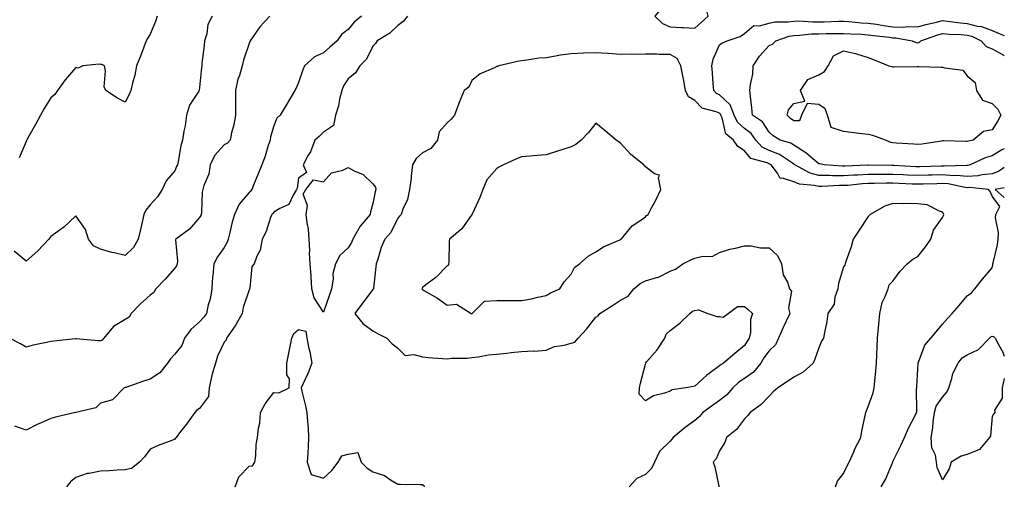
# Model space of a CAD drawing. Units: inches. Extents: x 923603 to 926243, y 7242458 to 7245098.
# Drawn here: x 925845 to 926243, y 7243892 to 7244080 of the extents above; entities that cross this region are included whole.
import ezdxf

# ---------------------------------------------------------------- set-up
doc = ezdxf.new("R2010")
doc.units = ezdxf.units.IN
doc.header["$MEASUREMENT"] = 0
doc.layers.add('Contour_92367242', color=7, linetype='Continuous', true_color=0xcbbce9)

msp = doc.modelspace()

# ---------------------------------------------------------------- linework, layer by layer
at = {"layer": 'Contour_92367242'}
for points in [[(926118.05, 7244077.11, 3258), (926120.66, 7244079.3, 3258), (926123.44, 7244081.92, 3258), (926122.31, 7244086.18, 3258), (926118.05, 7244090.05, 3258), (926115.02, 7244088.89, 3258), (926112.37, 7244087.6, 3258), (926108.05, 7244086.42, 3258), (926104.72, 7244085.25, 3258), (926101.85, 7244081.92, 3258), (926105.04, 7244078.91, 3258), (926108.05, 7244077.56, 3258), (926112.61, 7244077.37, 3258), (926113.41, 7244077.27, 3258)], [(926228.05, 7244031.32, 3255), (926227.43, 7244031.3, 3255), (926218.43, 7244031.54, 3255), (926218.05, 7244031.53, 3255), (926217.61, 7244031.47, 3255), (926209.66, 7244030.31, 3255), (926208.05, 7244030.13, 3255), (926206.43, 7244030.31, 3255), (926199.3, 7244030.67, 3255), (926198.05, 7244030.79, 3255), (926197.12, 7244030.98, 3255), (926195.09, 7244031.92, 3255), (926189.86, 7244033.73, 3255), (926188.05, 7244034.2, 3255), (926185.53, 7244034.44, 3255), (926181.13, 7244035.01, 3255), (926178.05, 7244035.29, 3255), (926173.14, 7244037.02, 3255), (926171.57, 7244041.92, 3255), (926170.6, 7244044.47, 3255), (926168.05, 7244046.22, 3255), (926163.39, 7244046.59, 3255), (926161.09, 7244041.92, 3255), (926160.29, 7244039.68, 3255), (926158.05, 7244039.72, 3255), (926156.73, 7244040.6, 3255), (926155.31, 7244041.92, 3255), (926155.87, 7244044.1, 3255), (926158.05, 7244046.71, 3255), (926162.4, 7244047.57, 3255), (926160.7, 7244051.92, 3255), (926163.62, 7244056.35, 3255), (926168.05, 7244058.21, 3255), (926170.43, 7244059.55, 3255), (926171.94, 7244061.92, 3255), (926174.05, 7244065.92, 3255), (926178.05, 7244067.85, 3255), (926182.94, 7244066.81, 3255), (926183.31, 7244066.66, 3255), (926188.05, 7244065.25, 3255), (926190.45, 7244064.31, 3255), (926196.39, 7244061.92, 3255), (926197.64, 7244061.52, 3255), (926198.05, 7244061.48, 3255), (926198.54, 7244061.43, 3255), (926207.76, 7244061.63, 3255), (926208.05, 7244061.6, 3255), (926208.37, 7244061.61, 3255), (926217.49, 7244061.36, 3255), (926218.05, 7244061.37, 3255), (926218.98, 7244060.99, 3255), (926226.22, 7244060.09, 3255), (926228.05, 7244057.86, 3255), (926231.3, 7244055.17, 3255), (926231.77, 7244051.92, 3255), (926234.16, 7244048.03, 3255), (926238.05, 7244046.64, 3255), (926240.45, 7244044.32, 3255), (926241.56, 7244041.92, 3255), (926240.33, 7244039.64, 3255), (926238.05, 7244036.06, 3255), (926234.59, 7244035.38, 3255), (926230.42, 7244031.92, 3255), (926228.48, 7244031.49, 3255)], [(926028.05, 7243961.87, 3259), (926028.09, 7243961.88, 3259), (926028.17, 7243961.92, 3259), (926033.12, 7243966.85, 3259), (926038.05, 7243967.16, 3259), (926042.84, 7243967.13, 3259), (926043.26, 7243967.13, 3259), (926048.05, 7243967.1, 3259), (926052.11, 7243967.86, 3259), (926054.6, 7243968.46, 3259), (926058.05, 7243969.19, 3259), (926059.77, 7243970.2, 3259), (926063.57, 7243971.92, 3259), (926065.28, 7243974.69, 3259), (926068.05, 7243977.79, 3259), (926069.47, 7243980.5, 3259), (926071.43, 7243981.92, 3259), (926074.98, 7243984.99, 3259), (926078.05, 7243986.76, 3259), (926081.09, 7243988.88, 3259), (926087.73, 7243991.61, 3259), (926088.05, 7243991.76, 3259), (926088.14, 7243991.83, 3259), (926088.27, 7243991.92, 3259), (926089.64, 7243993.51, 3259), (926092.7, 7243997.27, 3259), (926094.62, 7243998.49, 3259), (926098.05, 7244000.94, 3259), (926098.56, 7244001.41, 3259), (926099.13, 7244001.92, 3259), (926100.39, 7244004.25, 3259), (926102.3, 7244007.67, 3259), (926104.32, 7244011.92, 3259), (926103.31, 7244016.66, 3259), (926103.81, 7244017.68, 3259), (926101.72, 7244018.26, 3259), (926098.05, 7244021.09, 3259), (926097.63, 7244021.5, 3259), (926097.39, 7244021.92, 3259), (926092.21, 7244026.08, 3259), (926088.05, 7244030.7, 3259), (926087.29, 7244031.16, 3259), (926086.26, 7244031.92, 3259), (926081.8, 7244035.67, 3259), (926078.05, 7244038.77, 3259), (926075.04, 7244034.94, 3259), (926072.12, 7244031.92, 3259), (926069.92, 7244030.05, 3259), (926068.05, 7244029.13, 3259), (926063.94, 7244027.82, 3259), (926062.61, 7244027.36, 3259), (926058.05, 7244025.98, 3259), (926054.29, 7244025.68, 3259), (926051.51, 7244025.38, 3259), (926048.05, 7244025.08, 3259), (926045.76, 7244024.21, 3259), (926040.83, 7244021.92, 3259), (926038.95, 7244021.01, 3259), (926038.05, 7244020.49, 3259), (926034.07, 7244015.9, 3259), (926032.41, 7244011.92, 3259), (926031.25, 7244008.72, 3259), (926028.09, 7244001.96, 3259), (926028.06, 7244001.9, 3259), (926028.05, 7244001.88, 3259), (926023.93, 7243996.03, 3259), (926019.04, 7243991.92, 3259), (926018.8, 7243991.17, 3259), (926018.65, 7243982.52, 3259), (926018.53, 7243981.92, 3259), (926018.59, 7243981.37, 3259), (926018.05, 7243981.15, 3259), (926013.51, 7243976.46, 3259), (926009.95, 7243973.82, 3259), (926008.05, 7243972.35, 3259), (926007.87, 7243972.11, 3259), (926007.82, 7243971.92, 3259), (926007.88, 7243971.75, 3259), (926008.05, 7243971.57, 3259), (926008.93, 7243971.04, 3259), (926014.18, 7243968.05, 3259), (926018.05, 7243965.3, 3259), (926021.81, 7243965.68, 3259), (926027.77, 7243961.92, 3259), (926028, 7243961.87, 3259)], [(925968.05, 7243962.42, 3257), (925964.35, 7243968.22, 3257), (925963.36, 7243971.92, 3257), (925963.07, 7243976.9, 3257), (925963.07, 7243976.94, 3257), (925962.71, 7243981.92, 3257), (925962.41, 7243986.29, 3257), (925962.57, 7243987.4, 3257), (925962.36, 7243991.92, 3257), (925962.1, 7243995.96, 3257), (925961.48, 7243998.49, 3257), (925961.16, 7244001.92, 3257), (925961.67, 7244005.53, 3257), (925959.85, 7244010.12, 3257), (925960.94, 7244011.92, 3257), (925964.11, 7244015.86, 3257), (925968.05, 7244015.1, 3257), (925971.31, 7244018.67, 3257), (925975.91, 7244019.78, 3257), (925978.05, 7244020.77, 3257), (925980.54, 7244019.43, 3257), (925984.1, 7244017.97, 3257), (925988.05, 7244014.2, 3257), (925989.03, 7244012.9, 3257), (925989.17, 7244011.92, 3257), (925988.94, 7244011.03, 3257), (925988.05, 7244006.32, 3257), (925987.09, 7244002.88, 3257), (925986.91, 7244001.92, 3257), (925982.84, 7243997.13, 3257), (925982.41, 7243996.28, 3257), (925979.9, 7243991.92, 3257), (925979.4, 7243990.56, 3257), (925978.05, 7243988.37, 3257), (925974.71, 7243985.26, 3257), (925972.88, 7243981.92, 3257), (925971.87, 7243978.1, 3257), (925971.95, 7243975.82, 3257), (925971.31, 7243971.92, 3257), (925970.55, 7243969.43, 3257)], [(926108.05, 7243930.54, 3257), (926105.85, 7243929.71, 3257), (926101.33, 7243928.64, 3257), (926098.05, 7243926.74, 3257), (926095.5, 7243929.37, 3257), (926095.76, 7243931.92, 3257), (926096.11, 7243933.86, 3257), (926098.05, 7243941.52, 3257), (926098.19, 7243941.78, 3257), (926098.14, 7243941.92, 3257), (926098.71, 7243942.58, 3257), (926102.76, 7243947.21, 3257), (926105.96, 7243951.92, 3257), (926106.44, 7243953.53, 3257), (926108.05, 7243955.1, 3257), (926111.99, 7243957.98, 3257), (926116.06, 7243961.92, 3257), (926117.15, 7243962.82, 3257), (926118.05, 7243963.12, 3257), (926119.58, 7243963.45, 3257), (926123.3, 7243961.92, 3257), (926126.87, 7243960.75, 3257), (926128.05, 7243960.64, 3257), (926129.51, 7243960.46, 3257), (926131.46, 7243961.92, 3257), (926135.25, 7243964.72, 3257), (926138.05, 7243964.73, 3257), (926139.63, 7243963.5, 3257), (926141.3, 7243961.92, 3257), (926140.46, 7243959.51, 3257), (926140.45, 7243954.31, 3257), (926139.95, 7243951.92, 3257), (926139.16, 7243950.81, 3257), (926138.05, 7243948.95, 3257), (926134.15, 7243945.83, 3257), (926129.66, 7243941.92, 3257), (926128.62, 7243941.35, 3257), (926128.05, 7243940.8, 3257), (926123.77, 7243937.64, 3257), (926122.93, 7243937.05, 3257), (926118.05, 7243932.58, 3257), (926117.52, 7243932.46, 3257), (926114.43, 7243931.92, 3257), (926108.92, 7243931.05, 3257)]]:
    msp.add_polyline3d(points, close=True, dxfattribs=at)
for points in [[(925946.43, 7244081.92, 3255), (925942.33, 7244077.63, 3255), (925939.42, 7244073.29, 3255), (925938.45, 7244071.92, 3255), (925938.35, 7244071.62, 3255), (925938.05, 7244070.81, 3255), (925935.8, 7244064.17, 3255), (925935.32, 7244061.92, 3255), (925934.15, 7244058.02, 3255), (925933.52, 7244056.45, 3255), (925932.52, 7244051.92, 3255), (925932.55, 7244047.42, 3255), (925932.51, 7244046.38, 3255), (925932.54, 7244041.92, 3255), (925931.9, 7244038.07, 3255), (925930.99, 7244034.86, 3255), (925930.39, 7244031.92, 3255), (925929.32, 7244030.64, 3255), (925928.05, 7244029.92, 3255), (925924.21, 7244025.76, 3255), (925922.36, 7244021.92, 3255), (925921.82, 7244018.15, 3255), (925919.74, 7244013.61, 3255), (925919.32, 7244011.92, 3255), (925919.08, 7244010.89, 3255), (925918.87, 7244002.74, 3255), (925918.73, 7244001.92, 3255), (925918.53, 7244001.43, 3255), (925918.05, 7244000.61, 3255), (925914, 7243995.97, 3255), (925908.43, 7243991.92, 3255), (925908.33, 7243991.64, 3255), (925909.17, 7243983.04, 3255), (925908.97, 7243981.92, 3255), (925908.79, 7243981.18, 3255), (925908.05, 7243980.27, 3255), (925904.22, 7243975.76, 3255), (925900.46, 7243971.92, 3255), (925899.54, 7243970.43, 3255), (925898.05, 7243969.34, 3255), (925894.22, 7243965.75, 3255), (925890.37, 7243961.92, 3255), (925889.57, 7243960.4, 3255), (925888.05, 7243959.53, 3255), (925883.26, 7243956.71, 3255), (925879.42, 7243951.92, 3255), (925878.75, 7243951.22, 3255), (925878.05, 7243950.87, 3255), (925877.06, 7243950.93, 3255), (925868.22, 7243951.75, 3255), (925868.05, 7243951.76, 3255), (925867.88, 7243951.74, 3255), (925859.27, 7243950.71, 3255), (925858.05, 7243950.59, 3255), (925856.28, 7243950.15, 3255), (925850.88, 7243949.1, 3255), (925848.05, 7243948.28, 3255), (925845.8, 7243949.67, 3255), (925841.37, 7243951.92, 3255)], [(925923.08, 7244081.92, 3254), (925921.45, 7244078.52, 3254), (925920.93, 7244074.8, 3254), (925920.07, 7244071.92, 3254), (925919.88, 7244070.09, 3254), (925919.01, 7244062.88, 3254), (925918.91, 7244061.92, 3254), (925918.84, 7244061.14, 3254), (925918.05, 7244053.16, 3254), (925917.88, 7244052.09, 3254), (925917.88, 7244051.92, 3254), (925917.69, 7244051.57, 3254), (925914.01, 7244045.96, 3254), (925912.71, 7244041.92, 3254), (925912.29, 7244037.67, 3254), (925911.64, 7244035.51, 3254), (925911.13, 7244031.92, 3254), (925910.46, 7244029.52, 3254), (925909.44, 7244023.31, 3254), (925909.11, 7244021.92, 3254), (925908.79, 7244021.18, 3254), (925908.05, 7244019.43, 3254), (925904.52, 7244015.46, 3254), (925902.96, 7244011.92, 3254), (925901.01, 7244008.96, 3254), (925898.05, 7244005.81, 3254), (925896.3, 7244003.68, 3254), (925895.6, 7244001.92, 3254), (925894.87, 7243998.74, 3254), (925894.15, 7243995.82, 3254), (925893.29, 7243991.92, 3254), (925891.4, 7243988.57, 3254), (925888.05, 7243985.31, 3254), (925883.57, 7243986.4, 3254), (925882.69, 7243986.56, 3254), (925878.05, 7243987.9, 3254), (925875.29, 7243989.16, 3254), (925873.14, 7243991.92, 3254), (925871.95, 7243995.83, 3254), (925868.05, 7244001.32, 3254), (925863.28, 7243996.69, 3254), (925861.77, 7243995.64, 3254), (925858.05, 7243992.93, 3254), (925857.58, 7243992.39, 3254), (925857.12, 7243991.92, 3254), (925852.79, 7243987.18, 3254), (925848.05, 7243983.08, 3254), (925843.21, 7243987.08, 3254)], [(925983.5, 7244081.92, 3256), (925980.45, 7244079.52, 3256), (925978.05, 7244076.52, 3256), (925975.43, 7244074.54, 3256), (925973.65, 7244071.92, 3256), (925970.64, 7244069.33, 3256), (925968.05, 7244067.13, 3256), (925964.47, 7244065.5, 3256), (925960.36, 7244061.92, 3256), (925959.7, 7244060.27, 3256), (925958.05, 7244055.16, 3256), (925957.1, 7244052.87, 3256), (925956.58, 7244051.92, 3256), (925954.36, 7244048.23, 3256), (925953.37, 7244046.6, 3256), (925950.62, 7244041.92, 3256), (925949.23, 7244040.75, 3256), (925948.05, 7244037.67, 3256), (925946.75, 7244033.22, 3256), (925946.53, 7244031.92, 3256), (925945.78, 7244029.65, 3256), (925944.53, 7244025.44, 3256), (925943.25, 7244021.92, 3256), (925941.74, 7244018.23, 3256), (925939.86, 7244013.73, 3256), (925939.11, 7244011.92, 3256), (925938.63, 7244011.34, 3256), (925938.05, 7244010.79, 3256), (925933.98, 7244005.99, 3256), (925932.12, 7244001.92, 3256), (925931.26, 7243998.71, 3256), (925930.2, 7243994.07, 3256), (925929.66, 7243991.92, 3256), (925929.26, 7243990.72, 3256), (925928.05, 7243988.58, 3256), (925925.25, 7243984.72, 3256), (925923.75, 7243981.92, 3256), (925923.37, 7243977.24, 3256), (925923.26, 7243976.71, 3256), (925922.96, 7243971.92, 3256), (925922.29, 7243967.68, 3256), (925921.59, 7243965.46, 3256), (925920.85, 7243961.92, 3256), (925919.66, 7243960.31, 3256), (925918.05, 7243958.59, 3256), (925914.5, 7243955.46, 3256), (925912.02, 7243951.92, 3256), (925910.92, 7243949.05, 3256), (925908.05, 7243945.57, 3256), (925906.37, 7243943.61, 3256), (925905.14, 7243941.92, 3256), (925902.04, 7243937.94, 3256), (925898.05, 7243935.43, 3256), (925895.4, 7243934.57, 3256), (925888.24, 7243932.11, 3256), (925888.05, 7243932.05, 3256), (925887.95, 7243932.03, 3256), (925887.56, 7243931.92, 3256), (925882.87, 7243927.1, 3256), (925878.05, 7243925.68, 3256), (925876.16, 7243923.81, 3256), (925868.06, 7243921.93, 3256), (925868.02, 7243921.92, 3256), (925859.87, 7243920.1, 3256), (925858.05, 7243919.48, 3256), (925853.76, 7243917.62, 3256), (925852.74, 7243917.23, 3256), (925848.05, 7243914.89, 3256), (925843.46, 7243916.51, 3256)], [(925900.95, 7244081.92, 3253), (925900.27, 7244079.69, 3253), (925898.05, 7244074.61, 3253), (925897.09, 7244072.88, 3253), (925896.48, 7244071.92, 3253), (925895.51, 7244069.38, 3253), (925894.2, 7244065.77, 3253), (925892.64, 7244061.92, 3253), (925891.85, 7244058.12, 3253), (925890.98, 7244054.85, 3253), (925890.31, 7244051.92, 3253), (925889.63, 7244050.34, 3253), (925888.05, 7244047.13, 3253), (925884.94, 7244048.8, 3253), (925880.18, 7244051.92, 3253), (925879.56, 7244053.42, 3253), (925880.11, 7244059.86, 3253), (925879.7, 7244061.92, 3253), (925878.57, 7244062.44, 3253), (925878.05, 7244062.38, 3253), (925877.47, 7244062.5, 3253), (925870.92, 7244061.92, 3253), (925869.03, 7244060.93, 3253), (925868.05, 7244061.22, 3253), (925863.83, 7244056.14, 3253), (925860.65, 7244051.92, 3253), (925859.67, 7244050.3, 3253), (925858.05, 7244048.99, 3253), (925855.35, 7244044.62, 3253), (925853.79, 7244041.92, 3253), (925851.77, 7244038.21, 3253), (925848.64, 7244032.51, 3253), (925848.31, 7244031.92, 3253), (925848.22, 7244031.75, 3253), (925848.05, 7244031.31, 3253), (925845.24, 7244024.72, 3253)], [(926002.03, 7244081.92, 3257), (926000.23, 7244079.74, 3257), (925998.05, 7244078.08, 3257), (925994.92, 7244075.05, 3257), (925989.77, 7244071.92, 3257), (925989.14, 7244070.83, 3257), (925988.05, 7244069.73, 3257), (925985.42, 7244064.55, 3257), (925982.79, 7244061.92, 3257), (925980.97, 7244058.99, 3257), (925978.05, 7244056.59, 3257), (925976.21, 7244053.76, 3257), (925975.46, 7244051.92, 3257), (925974.6, 7244048.47, 3257), (925974.19, 7244045.78, 3257), (925972.96, 7244041.92, 3257), (925972.18, 7244037.79, 3257), (925968.05, 7244035.11, 3257), (925966.54, 7244033.43, 3257), (925964.54, 7244031.92, 3257), (925962.79, 7244027.18, 3257), (925961.91, 7244025.79, 3257), (925959.84, 7244021.92, 3257), (925961.21, 7244018.76, 3257), (925958.05, 7244016.59, 3257), (925957.46, 7244012.51, 3257), (925957.25, 7244011.92, 3257), (925955.78, 7244009.65, 3257), (925954.08, 7244005.89, 3257), (925950.4, 7244004.27, 3257), (925948.05, 7244002.77, 3257), (925947.66, 7244002.3, 3257), (925947.27, 7244001.92, 3257), (925946.75, 7244000.62, 3257), (925944.92, 7243995.05, 3257), (925943.34, 7243991.92, 3257), (925942.47, 7243987.5, 3257), (925941.11, 7243984.99, 3257), (925940.04, 7243981.92, 3257), (925939.09, 7243980.88, 3257), (925938.3, 7243972.17, 3257), (925938.21, 7243971.92, 3257), (925938.19, 7243971.78, 3257), (925938.05, 7243971.47, 3257), (925935.7, 7243964.27, 3257), (925935.3, 7243961.92, 3257), (925932.63, 7243957.34, 3257), (925930.76, 7243954.63, 3257), (925928.95, 7243951.92, 3257), (925928.77, 7243951.2, 3257), (925928.05, 7243950.32, 3257), (925925.26, 7243944.71, 3257), (925924.51, 7243941.92, 3257), (925922.98, 7243937, 3257), (925922.97, 7243936.83, 3257), (925921.91, 7243931.92, 3257), (925921.62, 7243928.36, 3257), (925918.05, 7243923.55, 3257), (925917.01, 7243922.96, 3257), (925916.09, 7243921.92, 3257), (925912.71, 7243917.26, 3257), (925910.38, 7243914.24, 3257), (925908.59, 7243911.92, 3257), (925908.37, 7243911.6, 3257), (925908.05, 7243911.19, 3257), (925906.82, 7243910.69, 3257), (925901.32, 7243908.65, 3257), (925898.05, 7243907.17, 3257), (925895.85, 7243904.13, 3257), (925893.77, 7243901.92, 3257), (925890.6, 7243899.37, 3257), (925888.05, 7243898.84, 3257), (925884.81, 7243898.68, 3257), (925881.59, 7243898.38, 3257), (925878.05, 7243898.23, 3257), (925873.44, 7243897.3, 3257), (925872.64, 7243897.32, 3257), (925868.05, 7243895.7, 3257), (925865.98, 7243893.99, 3257), (925864.29, 7243891.92, 3257)], [(926238.05, 7244018.33, 3257), (926234.05, 7244017.92, 3257), (926232.48, 7244017.49, 3257), (926228.05, 7244017.18, 3257), (926223.71, 7244017.58, 3257), (926222.44, 7244017.53, 3257), (926218.05, 7244017.85, 3257), (926213.86, 7244017.73, 3257), (926212.28, 7244017.69, 3257), (926208.05, 7244017.57, 3257), (926203.9, 7244017.77, 3257), (926202.1, 7244017.87, 3257), (926198.05, 7244018.06, 3257), (926194.17, 7244018.04, 3257), (926191.89, 7244018.07, 3257), (926188.05, 7244018.05, 3257), (926183.91, 7244017.79, 3257), (926182.25, 7244017.72, 3257), (926178.05, 7244017.43, 3257), (926173.61, 7244017.48, 3257), (926172.4, 7244017.57, 3257), (926168.05, 7244017.63, 3257), (926164.64, 7244018.51, 3257), (926158.4, 7244021.92, 3257), (926158.21, 7244022.08, 3257), (926158.05, 7244022.18, 3257), (926157.41, 7244022.56, 3257), (926152.16, 7244026.03, 3257), (926148.05, 7244027.71, 3257), (926145.21, 7244029.08, 3257), (926142.69, 7244031.92, 3257), (926140.74, 7244034.61, 3257), (926138.05, 7244036.57, 3257), (926135.22, 7244039.1, 3257), (926133.9, 7244041.92, 3257), (926132.31, 7244046.18, 3257), (926128.05, 7244050.14, 3257), (926126.84, 7244050.71, 3257), (926125.66, 7244051.92, 3257), (926125.43, 7244054.54, 3257), (926125.19, 7244059.06, 3257), (926124.92, 7244061.92, 3257), (926125.4, 7244064.58, 3257), (926128.05, 7244070.36, 3257), (926128.91, 7244071.05, 3257), (926131.06, 7244071.92, 3257), (926136.3, 7244073.67, 3257), (926138.05, 7244074.92, 3257), (926141.87, 7244078.1, 3257), (926144.09, 7244077.96, 3257), (926148.05, 7244079.1, 3257), (926150.37, 7244079.6, 3257), (926155.68, 7244079.55, 3257), (926158.05, 7244079.9, 3257), (926160.02, 7244079.95, 3257), (926165.7, 7244079.58, 3257), (926168.05, 7244079.63, 3257), (926170.3, 7244079.66, 3257), (926176.03, 7244079.9, 3257), (926178.05, 7244079.94, 3257), (926180.18, 7244079.79, 3257), (926185.39, 7244079.26, 3257), (926188.05, 7244079.1, 3257), (926191.36, 7244078.61, 3257), (926194.26, 7244078.12, 3257), (926198.05, 7244077.59, 3257), (926202.46, 7244077.51, 3257), (926203.83, 7244077.69, 3257), (926208.05, 7244077.57, 3257), (926211.37, 7244078.6, 3257), (926215.6, 7244079.47, 3257), (926218.05, 7244080.11, 3257), (926220.04, 7244079.93, 3257), (926225.31, 7244079.18, 3257), (926228.05, 7244078.95, 3257), (926232.06, 7244077.91, 3257), (926233.83, 7244077.69, 3257), (926238.05, 7244076.08, 3257), (926240.99, 7244074.86, 3257), (926243, 7244074.1, 3257)], [(926228.05, 7244021.67, 3256), (926227.82, 7244021.69, 3256), (926218.66, 7244021.31, 3256), (926218.05, 7244021.36, 3256), (926217.47, 7244021.34, 3256), (926208.85, 7244021.12, 3256), (926208.05, 7244021.1, 3256), (926207.27, 7244021.14, 3256), (926198.36, 7244021.62, 3256), (926198.05, 7244021.63, 3256), (926197.76, 7244021.63, 3256), (926188.21, 7244021.76, 3256), (926188.05, 7244021.76, 3256), (926187.88, 7244021.75, 3256), (926178.59, 7244021.38, 3256), (926178.05, 7244021.34, 3256), (926177.48, 7244021.35, 3256), (926170.21, 7244021.92, 3256), (926168.49, 7244022.37, 3256), (926168.05, 7244022.31, 3256), (926165.67, 7244024.29, 3256), (926162.84, 7244026.71, 3256), (926158.05, 7244029.83, 3256), (926156.74, 7244030.6, 3256), (926152.45, 7244031.92, 3256), (926149.71, 7244033.59, 3256), (926148.05, 7244035.11, 3256), (926145.42, 7244039.29, 3256), (926141.28, 7244041.92, 3256), (926141.03, 7244044.9, 3256), (926140.52, 7244049.45, 3256), (926140.3, 7244051.92, 3256), (926140.45, 7244054.31, 3256), (926141.47, 7244058.5, 3256), (926141.61, 7244061.92, 3256), (926144.21, 7244065.76, 3256), (926148.05, 7244070.08, 3256), (926149.39, 7244070.58, 3256), (926150.68, 7244071.92, 3256), (926156.11, 7244073.85, 3256), (926158.05, 7244074.15, 3256), (926160.34, 7244074.21, 3256), (926165.2, 7244074.77, 3256), (926168.05, 7244074.83, 3256), (926171.02, 7244074.89, 3256), (926175.09, 7244074.88, 3256), (926178.05, 7244074.94, 3256), (926180.87, 7244074.74, 3256), (926185.36, 7244074.61, 3256), (926188.05, 7244074.43, 3256), (926190.24, 7244074.11, 3256), (926196.61, 7244073.36, 3256), (926198.05, 7244073.15, 3256), (926199.26, 7244073.13, 3256), (926205.75, 7244071.92, 3256), (926207.38, 7244071.25, 3256), (926208.05, 7244071.14, 3256), (926208.66, 7244071.31, 3256), (926209.34, 7244071.92, 3256), (926215.73, 7244074.24, 3256), (926218.05, 7244074.85, 3256), (926220.74, 7244074.61, 3256), (926225.52, 7244074.46, 3256), (926228.05, 7244074.24, 3256), (926229.9, 7244073.77, 3256), (926233.6, 7244071.92, 3256), (926235.73, 7244069.61, 3256), (926238.05, 7244068.77, 3256), (926242.48, 7244066.35, 3256), (926243, 7244065.98, 3256)], [(926193.31, 7243891.92, 3258), (926195.03, 7243894.95, 3258), (926197.84, 7243901.71, 3258), (926197.93, 7243901.92, 3258), (926197.97, 7243902, 3258), (926198.05, 7243902.14, 3258), (926201.28, 7243908.7, 3258), (926202.76, 7243911.92, 3258), (926204.35, 7243915.62, 3258), (926207.19, 7243921.06, 3258), (926207.61, 7243921.92, 3258), (926207.64, 7243922.33, 3258), (926207.6, 7243931.47, 3258), (926207.63, 7243931.92, 3258), (926207.64, 7243932.32, 3258), (926208.05, 7243939.6, 3258), (926208.18, 7243941.79, 3258), (926208.21, 7243941.92, 3258), (926208.36, 7243942.23, 3258), (926210.86, 7243949.11, 3258), (926213.34, 7243951.92, 3258), (926215.42, 7243954.55, 3258), (926218.05, 7243957.64, 3258), (926220.05, 7243959.92, 3258), (926221.94, 7243961.92, 3258), (926224.76, 7243965.21, 3258), (926228.05, 7243969.05, 3258), (926229.69, 7243970.28, 3258), (926231.09, 7243971.92, 3258), (926234.26, 7243975.71, 3258), (926238.05, 7243980.33, 3258), (926238.43, 7243981.55, 3258), (926238.43, 7243981.92, 3258), (926238.5, 7243982.37, 3258), (926240.29, 7243989.68, 3258), (926240.56, 7243991.92, 3258), (926240.71, 7243994.58, 3258), (926239.49, 7244000.48, 3258), (926239.63, 7244001.92, 3258), (926241.24, 7244005.11, 3258), (926238.05, 7244009.3, 3258), (926237.33, 7244011.2, 3258), (926236.6, 7244011.92, 3258), (926228.88, 7244012.75, 3258), (926228.05, 7244012.69, 3258), (926227.2, 7244012.77, 3258), (926220.3, 7244014.18, 3258), (926218.05, 7244014.33, 3258), (926215.7, 7244014.27, 3258), (926210.24, 7244014.11, 3258), (926208.05, 7244014.05, 3258), (926205.81, 7244014.16, 3258), (926200.52, 7244014.38, 3258), (926198.05, 7244014.5, 3258), (926195.48, 7244014.49, 3258), (926190.49, 7244014.36, 3258), (926188.05, 7244014.35, 3258), (926185.77, 7244014.21, 3258), (926179.76, 7244013.63, 3258), (926178.05, 7244013.51, 3258), (926176.44, 7244013.53, 3258), (926169.28, 7244013.14, 3258), (926168.05, 7244013.16, 3258), (926166.38, 7244013.59, 3258), (926160.25, 7244014.12, 3258), (926158.05, 7244015.02, 3258), (926153.46, 7244016.51, 3258), (926152.46, 7244016.33, 3258), (926151.44, 7244018.53, 3258), (926148.84, 7244021.92, 3258), (926148.36, 7244022.23, 3258), (926148.05, 7244022.36, 3258), (926147.2, 7244022.77, 3258), (926140.6, 7244024.47, 3258), (926138.05, 7244027.57, 3258), (926135.37, 7244029.24, 3258), (926133.62, 7244031.92, 3258), (926130.56, 7244034.43, 3258), (926129.08, 7244040.89, 3258), (926128.6, 7244041.92, 3258), (926128.45, 7244042.32, 3258), (926128.05, 7244042.69, 3258), (926126.61, 7244043.36, 3258), (926120.96, 7244044.83, 3258), (926118.05, 7244047.87, 3258), (926115.5, 7244049.36, 3258), (926114.27, 7244051.92, 3258), (926113.41, 7244056.56, 3258), (926113.29, 7244057.16, 3258), (926112.43, 7244061.92, 3258), (926110.97, 7244064.85, 3258), (926108.05, 7244066.39, 3258), (926103.58, 7244066.39, 3258), (926102.67, 7244066.54, 3258), (926098.05, 7244066.54, 3258), (926093.5, 7244066.47, 3258), (926092.66, 7244066.53, 3258), (926088.05, 7244066.47, 3258), (926083.19, 7244066.78, 3258), (926082.95, 7244066.82, 3258), (926078.05, 7244067.09, 3258), (926073.07, 7244066.9, 3258), (926073.03, 7244066.9, 3258), (926068.05, 7244066.7, 3258), (926063.82, 7244066.16, 3258), (926061.82, 7244065.69, 3258), (926058.05, 7244065.1, 3258), (926055.06, 7244064.91, 3258), (926050.21, 7244064.08, 3258), (926048.05, 7244063.91, 3258), (926046.37, 7244063.61, 3258), (926038.84, 7244061.92, 3258), (926038.38, 7244061.59, 3258), (926038.05, 7244061.52, 3258), (926037.21, 7244061.07, 3258), (926031.38, 7244058.59, 3258), (926028.05, 7244055.88, 3258), (926026.77, 7244053.2, 3258), (926024.95, 7244051.92, 3258), (926022.88, 7244047.09, 3258), (926022.72, 7244046.6, 3258), (926020.98, 7244041.92, 3258), (926019.59, 7244040.38, 3258), (926018.05, 7244038.86, 3258), (926014.8, 7244035.17, 3258), (926014.17, 7244031.92, 3258), (926011.45, 7244028.52, 3258), (926008.05, 7244026.71, 3258), (926005.52, 7244024.45, 3258), (926004.1, 7244021.92, 3258), (926003.51, 7244017.39, 3258), (926003.46, 7244016.5, 3258), (926002.77, 7244011.92, 3258), (926002.06, 7244007.91, 3258), (926000.12, 7244003.98, 3258), (925999.48, 7244001.92, 3258), (925998.77, 7244001.2, 3258), (925998.05, 7244000.39, 3258), (925995.31, 7243994.66, 3258), (925992.83, 7243991.92, 3258), (925991.44, 7243988.53, 3258), (925989.99, 7243983.86, 3258), (925989.3, 7243981.92, 3258), (925989.24, 7243980.73, 3258), (925988.24, 7243972.11, 3258), (925988.23, 7243971.92, 3258), (925988.2, 7243971.77, 3258), (925988.05, 7243971.56, 3258), (925983.84, 7243966.13, 3258), (925980.79, 7243961.92, 3258), (925983.96, 7243957.83, 3258), (925988.05, 7243954.98, 3258), (925989.96, 7243953.82, 3258), (925993.61, 7243951.92, 3258), (925995.86, 7243949.72, 3258), (925998.05, 7243947.86, 3258), (926001.13, 7243945, 3258), (926004.6, 7243945.37, 3258), (926008.05, 7243944.4, 3258), (926010.32, 7243944.19, 3258), (926016.2, 7243943.77, 3258), (926018.05, 7243943.6, 3258), (926019.96, 7243943.83, 3258), (926026.11, 7243943.86, 3258), (926028.05, 7243944.17, 3258), (926030.57, 7243944.44, 3258), (926034.77, 7243945.2, 3258), (926038.05, 7243945.5, 3258), (926042.06, 7243945.93, 3258), (926043.81, 7243946.16, 3258), (926048.05, 7243946.59, 3258), (926052.94, 7243946.81, 3258), (926053.24, 7243946.73, 3258), (926058.05, 7243947.15, 3258), (926061.34, 7243948.63, 3258), (926065.29, 7243949.16, 3258), (926068.05, 7243949.96, 3258), (926069.59, 7243950.38, 3258), (926070.95, 7243951.92, 3258), (926074.31, 7243955.66, 3258), (926078.05, 7243960.39, 3258), (926078.96, 7243961.01, 3258), (926079.68, 7243961.92, 3258), (926084.82, 7243965.14, 3258), (926088.05, 7243967.25, 3258), (926091.07, 7243968.9, 3258), (926093.46, 7243971.92, 3258), (926096.01, 7243973.96, 3258), (926098.05, 7243975.06, 3258), (926102.58, 7243976.45, 3258), (926103.41, 7243976.56, 3258), (926108.05, 7243978.99, 3258), (926110.2, 7243979.77, 3258), (926113.15, 7243981.92, 3258), (926116.46, 7243983.51, 3258), (926118.05, 7243984.3, 3258), (926121.21, 7243985.08, 3258), (926125.05, 7243984.93, 3258), (926128.05, 7243986.56, 3258), (926132.12, 7243987.85, 3258), (926134.45, 7243988.32, 3258), (926138.05, 7243989.28, 3258), (926140.72, 7243989.25, 3258), (926144.54, 7243988.4, 3258), (926148.05, 7243988.38, 3258), (926151.46, 7243985.34, 3258), (926153.02, 7243981.92, 3258), (926153.7, 7243977.57, 3258), (926155.42, 7243974.55, 3258), (926156.29, 7243971.92, 3258), (926157.09, 7243970.96, 3258), (926155.85, 7243964.13, 3258), (926156.38, 7243961.92, 3258), (926154.94, 7243958.81, 3258), (926153.72, 7243956.26, 3258), (926151.85, 7243951.92, 3258), (926150.63, 7243949.33, 3258), (926148.05, 7243946.89, 3258), (926145.96, 7243944.02, 3258), (926144.64, 7243941.92, 3258), (926141.68, 7243938.29, 3258), (926138.05, 7243935.64, 3258), (926135.76, 7243934.21, 3258), (926133.44, 7243931.92, 3258), (926130.93, 7243929.04, 3258), (926128.05, 7243926.83, 3258), (926125.12, 7243924.85, 3258), (926121.26, 7243921.92, 3258), (926119.73, 7243920.24, 3258), (926118.05, 7243918.77, 3258), (926114.09, 7243915.88, 3258), (926109.35, 7243911.92, 3258), (926108.78, 7243911.19, 3258), (926108.05, 7243910.36, 3258), (926103.77, 7243906.2, 3258), (926101.81, 7243901.92, 3258), (926100.57, 7243899.39, 3258), (926098.05, 7243896.95, 3258), (926094.63, 7243895.34, 3258), (926091.56, 7243891.92, 3258)], [(926243, 7244028.41, 3256), (926242.04, 7244027.93, 3256), (926238.05, 7244025.52, 3256), (926235.28, 7244024.69, 3256), (926229.16, 7244021.92, 3256), (926228.29, 7244021.69, 3256), (926228.05, 7244021.67, 3256)], [(926243, 7244020.86, 3257), (926240.71, 7244019.26, 3257), (926238.05, 7244018.33, 3257)], [(926243, 7244012.62, 3258), (926239.32, 7244011.92, 3258), (926243, 7244008.73, 3258)], [(926174.78, 7243891.92, 3259), (926175.65, 7243894.32, 3259), (926178.05, 7243897.33, 3259), (926179.59, 7243900.38, 3259), (926180.41, 7243901.92, 3259), (926182.19, 7243906.06, 3259), (926182.65, 7243907.32, 3259), (926185.07, 7243911.92, 3259), (926185.53, 7243914.44, 3259), (926186.87, 7243920.74, 3259), (926187.09, 7243921.92, 3259), (926187.37, 7243922.59, 3259), (926188.05, 7243924.4, 3259), (926190.01, 7243929.96, 3259), (926190.5, 7243931.92, 3259), (926190.7, 7243934.57, 3259), (926191.16, 7243938.81, 3259), (926191.38, 7243941.92, 3259), (926191.54, 7243945.41, 3259), (926191.69, 7243948.28, 3259), (926191.86, 7243951.92, 3259), (926192.21, 7243956.08, 3259), (926192.3, 7243957.66, 3259), (926192.69, 7243961.92, 3259), (926193.66, 7243966.3, 3259), (926194.95, 7243968.82, 3259), (926196.07, 7243971.92, 3259), (926196.53, 7243973.44, 3259), (926198.05, 7243974.94, 3259), (926200.98, 7243978.98, 3259), (926203.81, 7243981.92, 3259), (926206.13, 7243983.84, 3259), (926208.05, 7243984.94, 3259), (926211.16, 7243988.81, 3259), (926213.29, 7243991.92, 3259), (926214.42, 7243995.55, 3259), (926218.05, 7244000.71, 3259), (926218.46, 7244001.51, 3259), (926218.62, 7244001.92, 3259), (926218.42, 7244002.29, 3259), (926218.05, 7244002.87, 3259), (926216.78, 7244003.2, 3259), (926211.84, 7244005.71, 3259), (926208.05, 7244006.2, 3259), (926203.65, 7244006.31, 3259), (926202.25, 7244006.12, 3259), (926198.05, 7244006.28, 3259), (926194.72, 7244005.25, 3259), (926188.89, 7244001.92, 3259), (926188.49, 7244001.48, 3259), (926188.05, 7244001, 3259), (926184.45, 7243995.52, 3259), (926181.91, 7243991.92, 3259), (926181.14, 7243988.83, 3259), (926179.04, 7243982.92, 3259), (926178.75, 7243981.92, 3259), (926178.58, 7243981.39, 3259), (926178.05, 7243980.71, 3259), (926175.99, 7243973.97, 3259), (926175.79, 7243971.92, 3259), (926174.63, 7243968.49, 3259), (926174.25, 7243965.73, 3259), (926171.79, 7243961.92, 3259), (926171.31, 7243958.67, 3259), (926170.44, 7243954.31, 3259), (926170.05, 7243951.92, 3259), (926169.17, 7243950.81, 3259), (926168.05, 7243948.02, 3259), (926166.43, 7243943.54, 3259), (926165.81, 7243941.92, 3259), (926161.8, 7243938.18, 3259), (926158.05, 7243936.27, 3259), (926155.45, 7243934.52, 3259), (926151.6, 7243931.92, 3259), (926149.68, 7243930.29, 3259), (926148.05, 7243928.57, 3259), (926144.84, 7243925.13, 3259), (926140.37, 7243921.92, 3259), (926139.32, 7243920.65, 3259), (926138.05, 7243919.42, 3259), (926134.81, 7243915.16, 3259), (926130.84, 7243911.92, 3259), (926130.11, 7243909.86, 3259), (926128.05, 7243906.45, 3259), (926126.68, 7243903.3, 3259), (926125.45, 7243901.92, 3259), (926126.16, 7243900.03, 3259), (926127.73, 7243892.24, 3259), (926127.82, 7243891.92, 3259)], [(925932.44, 7243891.92, 3257), (925933.9, 7243896.07, 3257), (925938.05, 7243900.31, 3257), (925939.48, 7243900.49, 3257), (925940.34, 7243901.92, 3257), (925940.71, 7243904.58, 3257), (925940.92, 7243909.05, 3257), (925941.4, 7243911.92, 3257), (925941.81, 7243915.69, 3257), (925942.32, 7243917.64, 3257), (925942.65, 7243921.92, 3257), (925944.56, 7243925.41, 3257), (925948.05, 7243930.03, 3257), (925950.04, 7243929.93, 3257), (925954.24, 7243931.92, 3257), (925954.36, 7243935.61, 3257), (925953.31, 7243937.17, 3257), (925953.34, 7243941.92, 3257), (925954.13, 7243945.85, 3257), (925954.69, 7243948.56, 3257), (925955.37, 7243951.92, 3257), (925956.07, 7243953.9, 3257), (925958.05, 7243955.41, 3257), (925960.91, 7243954.77, 3257), (925961.33, 7243951.92, 3257), (925962.17, 7243947.8, 3257), (925962.51, 7243946.38, 3257), (925963.35, 7243941.92, 3257), (925961.97, 7243937.99, 3257), (925959.84, 7243933.71, 3257), (925959.06, 7243931.92, 3257), (925959.34, 7243930.62, 3257), (925960.8, 7243924.67, 3257), (925961.38, 7243921.92, 3257), (925961.57, 7243918.4, 3257), (925961.87, 7243915.75, 3257), (925962.05, 7243911.92, 3257), (925961.87, 7243908.09, 3257), (925961.72, 7243905.59, 3257), (925961.55, 7243901.92, 3257), (925963.06, 7243896.93, 3257), (925968.05, 7243895.44, 3257), (925971.42, 7243898.55, 3257), (925973.99, 7243901.92, 3257), (925975.53, 7243904.44, 3257), (925978.05, 7243905.17, 3257), (925981.92, 7243905.79, 3257), (925983.31, 7243901.92, 3257), (925985.69, 7243899.56, 3257), (925988.05, 7243898.03, 3257), (925992.72, 7243896.59, 3257), (925995.13, 7243894.84, 3257), (925998.05, 7243893.09, 3257), (925999.24, 7243893.1, 3257), (926007.13, 7243892.85, 3257), (926008.05, 7243892.85, 3257), (926008.57, 7243892.45, 3257), (926008.68, 7243891.92, 3257)], [(926218.05, 7243894.75, 3257), (926215.89, 7243899.76, 3257), (926215.63, 7243901.92, 3257), (926215.19, 7243904.77, 3257), (926213.79, 7243907.65, 3257), (926213.5, 7243911.92, 3257), (926214.15, 7243915.83, 3257), (926214.33, 7243918.21, 3257), (926214.86, 7243921.92, 3257), (926215.51, 7243924.46, 3257), (926218.05, 7243928.11, 3257), (926219.83, 7243930.14, 3257), (926220.54, 7243931.92, 3257), (926221.82, 7243935.69, 3257), (926222.27, 7243937.7, 3257), (926224.32, 7243941.92, 3257), (926225.97, 7243944, 3257), (926228.05, 7243945.27, 3257), (926232.6, 7243947.37, 3257), (926237.05, 7243951.92, 3257), (926237.5, 7243952.47, 3257), (926238.05, 7243952.75, 3257), (926238.7, 7243952.57, 3257), (926239.3, 7243951.92, 3257), (926240.6, 7243949.37, 3257), (926242.45, 7243946.32, 3257), (926243, 7243944.72, 3257)], [(926243, 7243935.65, 3257), (926242.08, 7243931.92, 3257), (926242.16, 7243927.81, 3257), (926239.08, 7243922.95, 3257), (926239.16, 7243921.92, 3257), (926238.67, 7243921.3, 3257), (926238.05, 7243920.38, 3257), (926237.38, 7243912.59, 3257), (926237.05, 7243911.92, 3257), (926232.93, 7243907.05, 3257), (926228.05, 7243905.05, 3257), (926225.59, 7243904.37, 3257), (926221.59, 7243901.92, 3257), (926220.78, 7243899.19, 3257), (926218.05, 7243894.75, 3257)]]:
    msp.add_polyline3d(points, dxfattribs=at)

doc.saveas('drawing.dxf')
